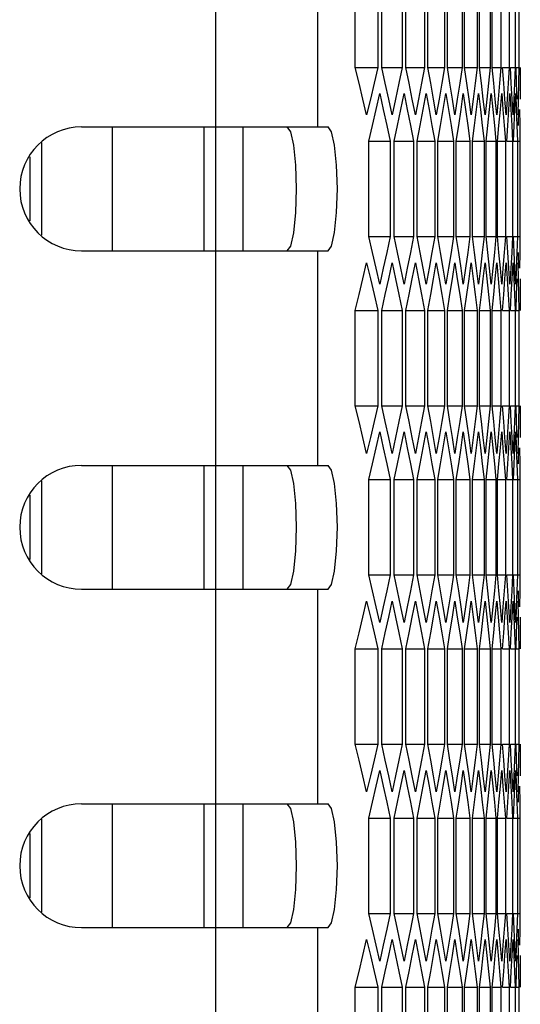
# Model space of a CAD drawing. Units: millimetres. Extents: x -412 to 1207, y -617 to 928.
# Drawn here: x 800 to 824, y 264 to 312 of the extents above; entities that cross this region are included whole.
import ezdxf

# ---------------------------------------------------------------- set-up
doc = ezdxf.new("R2010")
doc.units = ezdxf.units.MM
doc.header["$LTSCALE"] = 23.1
doc.layers.get('0').update_dxf_attribs({"linetype": 'CONTINUOUS'})

msp = doc.modelspace()

# ---------------------------------------------------------------- linework, layer by layer
at = {"color": 9, "linetype": 'Continuous'}
for p, q in [((809.351, 317.331), (809.351, 306.931)), ((814.289, 317.331), (814.289, 306.931)), ((808.787, 306.931), (808.787, 300.931)), ((800.919, 301.683), (800.919, 306.18)), ((809.351, 300.931), (809.351, 290.531)), ((814.289, 300.931), (814.289, 290.531)), ((808.787, 290.531), (808.787, 284.531)), ((800.919, 285.283), (800.919, 289.78)), ((809.351, 284.531), (809.351, 274.131)), ((814.289, 284.531), (814.289, 274.131)), ((808.787, 274.131), (808.787, 268.131)), ((800.919, 268.883), (800.919, 273.38)), ((809.351, 268.131), (809.351, 257.731)), ((814.289, 268.131), (814.289, 257.731))]:
    msp.add_line(p, q, dxfattribs=at)
at = {"color": 7, "linetype": 'Continuous'}
for p, q in [((816.125, 309.822), (816.125, 314.441)), ((817.215, 314.441), (817.215, 309.822)), ((817.411, 309.822), (817.411, 314.441)), ((818.406, 314.441), (818.406, 309.822)), ((818.584, 309.822), (818.584, 314.441)), ((819.486, 314.441), (819.486, 309.822)), ((819.646, 309.822), (819.646, 314.441)), ((820.453, 314.441), (820.453, 309.822)), ((820.595, 309.822), (820.595, 314.441)), ((821.307, 314.441), (821.307, 309.822)), ((821.432, 309.822), (821.432, 314.441)), ((822.049, 314.441), (822.049, 309.822)), ((822.156, 309.822), (822.156, 314.441)), ((822.679, 314.441), (822.679, 309.822)), ((822.768, 309.822), (822.768, 314.441)), ((823.196, 314.441), (823.196, 309.822)), ((823.6, 314.441), (823.6, 309.822)), ((823.891, 314.441), (823.891, 309.822)), ((824.069, 314.441), (824.069, 309.822)), ((816.125, 309.822), (817.215, 309.822)), ((816.312, 309.052), (816.125, 309.822)), ((817.411, 309.822), (818.406, 309.822)), ((817.582, 309.052), (817.411, 309.822)), ((818.584, 309.822), (819.486, 309.822)), ((818.74, 309.052), (818.584, 309.822)), ((819.646, 309.822), (820.453, 309.822)), ((819.786, 309.052), (819.646, 309.822)), ((820.595, 309.822), (821.307, 309.822)), ((820.719, 309.052), (820.595, 309.822)), ((821.432, 309.822), (822.049, 309.822)), ((821.54, 309.052), (821.432, 309.822)), ((822.156, 309.822), (822.679, 309.822)), ((822.249, 309.052), (822.156, 309.822)), ((822.768, 309.822), (823.196, 309.822)), ((822.845, 309.052), (822.768, 309.822)), ((823.196, 309.822), (823.13, 309.052)), ((823.267, 309.822), (823.6, 309.822)), ((823.328, 309.052), (823.267, 309.822)), ((823.6, 309.822), (823.55, 309.052)), ((823.653, 309.822), (823.891, 309.822)), ((823.698, 309.052), (823.653, 309.822)), ((823.891, 309.822), (823.857, 309.052)), ((823.926, 309.822), (824.069, 309.822)), ((823.956, 309.052), (823.926, 309.822)), ((824.069, 309.822), (824.051, 309.052)), ((824.134, 309.822), (824.132, 309.052)), ((822.919, 308.282), (822.845, 309.052)), ((823.13, 309.052), (823.062, 308.282)), ((823.387, 308.282), (823.328, 309.052)), ((823.55, 309.052), (823.498, 308.282)), ((823.741, 308.282), (823.698, 309.052)), ((823.857, 309.052), (823.82, 308.282)), ((823.983, 308.282), (823.956, 309.052)), ((824.051, 309.052), (824.03, 308.282)), ((824.132, 309.052), (824.128, 308.282)), ((816.86, 308.282), (816.68, 307.513)), ((817.138, 307.78), (817.313, 308.55)), ((817.313, 308.55), (817.486, 307.78)), ((818.083, 308.282), (817.918, 307.513)), ((818.336, 307.78), (818.496, 308.55)), ((818.496, 308.55), (818.653, 307.78)), ((819.194, 308.282), (819.045, 307.513)), ((819.423, 307.78), (819.566, 308.55)), ((819.566, 308.55), (819.707, 307.78)), ((820.193, 308.282), (820.059, 307.513)), ((820.397, 307.78), (820.524, 308.55)), ((821.079, 308.282), (820.961, 307.513)), ((821.258, 307.78), (821.37, 308.55)), ((821.852, 308.282), (821.751, 307.513)), ((822.007, 307.78), (822.103, 308.55)), ((822.514, 308.282), (822.428, 307.513)), ((822.643, 307.78), (822.724, 308.55)), ((822.724, 308.55), (822.802, 307.78)), ((822.992, 307.513), (822.919, 308.282)), ((823.062, 308.282), (822.992, 307.513)), ((823.167, 307.78), (823.232, 308.55)), ((823.443, 307.513), (823.387, 308.282)), ((823.498, 308.282), (823.443, 307.513)), ((823.578, 307.78), (823.627, 308.55)), ((823.627, 308.55), (823.673, 307.78)), ((823.782, 307.513), (823.741, 308.282)), ((823.82, 308.282), (823.782, 307.513)), ((823.876, 307.78), (823.909, 308.55)), ((823.909, 308.55), (823.94, 307.78)), ((824.03, 308.282), (824.008, 307.513)), ((817.486, 307.78), (817.656, 307.011)), ((818.175, 307.011), (818.336, 307.78)), ((818.653, 307.78), (818.807, 307.011)), ((819.277, 307.011), (819.423, 307.78)), ((819.707, 307.78), (819.846, 307.011)), ((820.267, 307.011), (820.397, 307.78)), ((821.144, 307.011), (821.258, 307.78)), ((821.909, 307.011), (822.007, 307.78)), ((822.561, 307.011), (822.643, 307.78)), ((822.802, 307.78), (822.878, 307.011)), ((823.1, 307.011), (823.167, 307.78)), ((823.527, 307.011), (823.578, 307.78)), ((823.673, 307.78), (823.717, 307.011)), ((823.841, 307.011), (823.876, 307.78)), ((823.94, 307.78), (823.968, 307.011)), ((824.042, 307.011), (824.061, 307.78)), ((824.093, 307.78), (824.106, 307.011)), ((802.851, 306.931), (814.808, 306.931)), ((804.351, 300.931), (804.351, 306.931)), ((809.351, 306.931), (809.351, 300.931)), ((810.681, 306.931), (810.681, 300.931)), ((817.656, 307.011), (817.825, 306.241)), ((818.011, 306.241), (818.175, 307.011)), ((818.807, 307.011), (818.96, 306.241)), ((819.129, 306.241), (819.277, 307.011)), ((819.846, 307.011), (819.983, 306.241)), ((820.135, 306.241), (820.267, 307.011)), ((820.773, 307.011), (820.894, 306.241)), ((821.028, 306.241), (821.144, 307.011)), ((821.587, 307.011), (821.692, 306.241)), ((821.808, 306.241), (821.909, 307.011)), ((822.289, 307.011), (822.378, 306.241)), ((822.476, 306.241), (822.561, 307.011)), ((822.878, 307.011), (822.951, 306.241)), ((823.032, 306.241), (823.1, 307.011)), ((823.354, 307.011), (823.412, 306.241)), ((823.474, 306.241), (823.527, 307.011)), ((823.717, 307.011), (823.759, 306.241)), ((823.804, 306.241), (823.841, 307.011)), ((823.968, 307.011), (823.994, 306.241)), ((824.106, 307.011), (824.116, 306.241)), ((816.782, 301.622), (816.782, 306.241)), ((816.782, 306.241), (817.825, 306.241)), ((817.825, 306.241), (817.825, 301.622)), ((818.011, 301.622), (818.011, 306.241)), ((818.011, 306.241), (818.96, 306.241)), ((818.96, 306.241), (818.96, 301.622)), ((819.129, 301.622), (819.129, 306.241)), ((819.129, 306.241), (819.983, 306.241)), ((819.983, 306.241), (819.983, 301.622)), ((820.135, 301.622), (820.135, 306.241)), ((820.135, 306.241), (820.894, 306.241)), ((820.894, 306.241), (820.894, 301.622)), ((821.028, 301.622), (821.028, 306.241)), ((821.028, 306.241), (821.692, 306.241)), ((821.692, 306.241), (821.692, 301.622)), ((821.808, 301.622), (821.808, 306.241)), ((821.808, 306.241), (822.378, 306.241)), ((822.378, 306.241), (822.378, 301.622)), ((822.476, 301.622), (822.476, 306.241)), ((822.476, 306.241), (822.951, 306.241)), ((822.951, 306.241), (822.951, 301.622)), ((823.032, 301.622), (823.032, 306.241)), ((823.032, 306.241), (823.412, 306.241)), ((823.412, 306.241), (823.412, 301.622)), ((823.474, 306.241), (823.759, 306.241)), ((823.759, 306.241), (823.759, 301.622)), ((823.804, 306.241), (823.994, 306.241)), ((823.994, 306.241), (823.994, 301.622)), ((824.021, 306.241), (824.116, 306.241)), ((824.116, 306.241), (824.116, 301.622)), ((800.351, 305.486), (800.351, 302.377)), ((816.782, 301.622), (817.825, 301.622)), ((816.961, 300.852), (816.782, 301.622)), ((818.011, 301.622), (818.96, 301.622)), ((818.175, 300.852), (818.011, 301.622)), ((819.129, 301.622), (819.983, 301.622)), ((819.277, 300.852), (819.129, 301.622)), ((820.135, 301.622), (820.894, 301.622)), ((820.267, 300.852), (820.135, 301.622)), ((821.028, 301.622), (821.692, 301.622)), ((821.144, 300.852), (821.028, 301.622)), ((821.808, 301.622), (822.378, 301.622)), ((821.909, 300.852), (821.808, 301.622)), ((822.476, 301.622), (822.951, 301.622)), ((822.561, 300.852), (822.476, 301.622)), ((823.032, 301.622), (823.412, 301.622)), ((823.1, 300.852), (823.032, 301.622)), ((823.412, 301.622), (823.354, 300.852)), ((823.474, 301.622), (823.759, 301.622)), ((823.527, 300.852), (823.474, 301.622)), ((823.759, 301.622), (823.717, 300.852)), ((823.804, 301.622), (823.994, 301.622)), ((823.841, 300.852), (823.804, 301.622)), ((823.994, 301.622), (823.968, 300.852)), ((824.021, 301.622), (824.116, 301.622)), ((824.116, 301.622), (824.106, 300.852)), ((814.808, 300.931), (814.982, 301.163)), ((802.851, 300.931), (814.808, 300.931)), ((822.643, 300.082), (822.561, 300.852)), ((823.167, 300.082), (823.1, 300.852)), ((823.354, 300.852), (823.294, 300.082)), ((823.578, 300.082), (823.527, 300.852)), ((823.717, 300.852), (823.673, 300.082)), ((823.876, 300.082), (823.841, 300.852)), ((823.968, 300.852), (823.94, 300.082)), ((824.061, 300.082), (824.042, 300.852)), ((824.106, 300.852), (824.093, 300.082)), ((816.497, 299.58), (816.68, 300.35)), ((817.751, 299.58), (817.918, 300.35)), ((817.918, 300.35), (818.083, 299.58)), ((818.894, 299.58), (819.045, 300.35)), ((819.045, 300.35), (819.194, 299.58)), ((819.924, 299.58), (820.059, 300.35)), ((820.059, 300.35), (820.193, 299.58)), ((820.841, 299.58), (820.961, 300.35)), ((821.647, 299.58), (821.751, 300.35)), ((822.339, 299.58), (822.428, 300.35)), ((822.919, 299.58), (822.992, 300.35)), ((823.387, 299.58), (823.443, 300.35)), ((823.443, 300.35), (823.498, 299.58)), ((823.741, 299.58), (823.782, 300.35)), ((823.782, 300.35), (823.82, 299.58)), ((824.008, 300.35), (824.03, 299.58)), ((817.486, 300.082), (817.313, 299.313)), ((818.653, 300.082), (818.496, 299.313)), ((819.707, 300.082), (819.566, 299.313)), ((820.65, 300.082), (820.524, 299.313)), ((821.48, 300.082), (821.37, 299.313)), ((822.197, 300.082), (822.103, 299.313)), ((822.724, 299.313), (822.643, 300.082)), ((822.802, 300.082), (822.724, 299.313)), ((823.232, 299.313), (823.167, 300.082)), ((823.294, 300.082), (823.232, 299.313)), ((823.627, 299.313), (823.578, 300.082)), ((823.673, 300.082), (823.627, 299.313)), ((823.909, 299.313), (823.876, 300.082)), ((823.94, 300.082), (823.909, 299.313)), ((818.083, 299.58), (818.246, 298.811)), ((818.74, 298.811), (818.894, 299.58)), ((819.194, 299.58), (819.341, 298.811)), ((819.786, 298.811), (819.924, 299.58)), ((820.193, 299.58), (820.324, 298.811)), ((820.719, 298.811), (820.841, 299.58)), ((821.54, 298.811), (821.647, 299.58)), ((822.249, 298.811), (822.339, 299.58)), ((822.845, 298.811), (822.919, 299.58)), ((823.328, 298.811), (823.387, 299.58)), ((823.498, 299.58), (823.55, 298.811)), ((823.698, 298.811), (823.741, 299.58)), ((823.82, 299.58), (823.857, 298.811)), ((823.956, 298.811), (823.983, 299.58)), ((824.03, 299.58), (824.051, 298.811)), ((824.128, 299.58), (824.132, 298.811)), ((817.039, 298.811), (817.215, 298.041)), ((818.246, 298.811), (818.406, 298.041)), ((818.584, 298.041), (818.74, 298.811)), ((819.341, 298.811), (819.486, 298.041)), ((819.646, 298.041), (819.786, 298.811)), ((820.324, 298.811), (820.453, 298.041)), ((820.595, 298.041), (820.719, 298.811)), ((821.194, 298.811), (821.307, 298.041)), ((821.432, 298.041), (821.54, 298.811)), ((821.952, 298.811), (822.049, 298.041)), ((822.156, 298.041), (822.249, 298.811)), ((822.597, 298.811), (822.679, 298.041)), ((822.768, 298.041), (822.845, 298.811)), ((823.13, 298.811), (823.196, 298.041)), ((823.267, 298.041), (823.328, 298.811)), ((823.55, 298.811), (823.6, 298.041)), ((823.653, 298.041), (823.698, 298.811)), ((823.857, 298.811), (823.891, 298.041)), ((823.926, 298.041), (823.956, 298.811)), ((824.051, 298.811), (824.069, 298.041)), ((824.132, 298.811), (824.134, 298.041)), ((816.125, 293.422), (816.125, 298.041)), ((816.125, 298.041), (817.215, 298.041)), ((817.215, 298.041), (817.215, 293.422)), ((817.411, 293.422), (817.411, 298.041)), ((817.411, 298.041), (818.406, 298.041)), ((818.406, 298.041), (818.406, 293.422)), ((818.584, 293.422), (818.584, 298.041)), ((818.584, 298.041), (819.486, 298.041)), ((819.486, 298.041), (819.486, 293.422)), ((819.646, 293.422), (819.646, 298.041)), ((819.646, 298.041), (820.453, 298.041)), ((820.453, 298.041), (820.453, 293.422)), ((820.595, 293.422), (820.595, 298.041)), ((820.595, 298.041), (821.307, 298.041)), ((821.307, 298.041), (821.307, 293.422)), ((821.432, 293.422), (821.432, 298.041)), ((821.432, 298.041), (822.049, 298.041)), ((822.049, 298.041), (822.049, 293.422)), ((822.156, 293.422), (822.156, 298.041)), ((822.156, 298.041), (822.679, 298.041)), ((822.679, 298.041), (822.679, 293.422)), ((822.768, 293.422), (822.768, 298.041)), ((822.768, 298.041), (823.196, 298.041)), ((823.196, 298.041), (823.196, 293.422)), ((823.267, 298.041), (823.6, 298.041)), ((823.6, 298.041), (823.6, 293.422)), ((823.653, 298.041), (823.891, 298.041)), ((823.891, 298.041), (823.891, 293.422)), ((823.926, 298.041), (824.069, 298.041)), ((824.069, 298.041), (824.069, 293.422)), ((816.125, 293.422), (817.215, 293.422)), ((816.312, 292.652), (816.125, 293.422)), ((817.411, 293.422), (818.406, 293.422)), ((817.582, 292.652), (817.411, 293.422)), ((818.584, 293.422), (819.486, 293.422)), ((818.74, 292.652), (818.584, 293.422)), ((819.646, 293.422), (820.453, 293.422)), ((819.786, 292.652), (819.646, 293.422)), ((820.595, 293.422), (821.307, 293.422)), ((820.719, 292.652), (820.595, 293.422)), ((821.432, 293.422), (822.049, 293.422)), ((821.54, 292.652), (821.432, 293.422)), ((822.156, 293.422), (822.679, 293.422)), ((822.249, 292.652), (822.156, 293.422)), ((822.768, 293.422), (823.196, 293.422)), ((822.845, 292.652), (822.768, 293.422)), ((823.196, 293.422), (823.13, 292.652)), ((823.267, 293.422), (823.6, 293.422)), ((823.328, 292.652), (823.267, 293.422)), ((823.6, 293.422), (823.55, 292.652)), ((823.653, 293.422), (823.891, 293.422)), ((823.698, 292.652), (823.653, 293.422)), ((823.891, 293.422), (823.857, 292.652)), ((823.926, 293.422), (824.069, 293.422)), ((823.956, 292.652), (823.926, 293.422)), ((824.069, 293.422), (824.051, 292.652)), ((824.134, 293.422), (824.132, 292.652)), ((822.919, 291.882), (822.845, 292.652)), ((823.13, 292.652), (823.062, 291.882)), ((823.387, 291.882), (823.328, 292.652)), ((823.55, 292.652), (823.498, 291.882)), ((823.741, 291.882), (823.698, 292.652)), ((823.857, 292.652), (823.82, 291.882)), ((823.983, 291.882), (823.956, 292.652)), ((824.051, 292.652), (824.03, 291.882)), ((824.132, 292.652), (824.128, 291.882)), ((817.138, 291.38), (817.313, 292.15)), ((817.313, 292.15), (817.486, 291.38)), ((818.336, 291.38), (818.496, 292.15)), ((818.496, 292.15), (818.653, 291.38)), ((819.423, 291.38), (819.566, 292.15)), ((819.566, 292.15), (819.707, 291.38)), ((820.397, 291.38), (820.524, 292.15)), ((821.258, 291.38), (821.37, 292.15)), ((822.007, 291.38), (822.103, 292.15)), ((822.643, 291.38), (822.724, 292.15)), ((822.724, 292.15), (822.802, 291.38)), ((823.167, 291.38), (823.232, 292.15)), ((823.578, 291.38), (823.627, 292.15)), ((823.627, 292.15), (823.673, 291.38)), ((823.876, 291.38), (823.909, 292.15)), ((823.909, 292.15), (823.94, 291.38)), ((816.86, 291.882), (816.68, 291.113)), ((818.083, 291.882), (817.918, 291.113)), ((819.194, 291.882), (819.045, 291.113)), ((820.193, 291.882), (820.059, 291.113)), ((821.079, 291.882), (820.961, 291.113)), ((821.852, 291.882), (821.751, 291.113)), ((822.514, 291.882), (822.428, 291.113)), ((822.992, 291.113), (822.919, 291.882)), ((823.062, 291.882), (822.992, 291.113)), ((823.443, 291.113), (823.387, 291.882)), ((823.498, 291.882), (823.443, 291.113)), ((823.782, 291.113), (823.741, 291.882)), ((823.82, 291.882), (823.782, 291.113)), ((824.03, 291.882), (824.008, 291.113)), ((817.486, 291.38), (817.656, 290.611)), ((818.175, 290.611), (818.336, 291.38)), ((818.653, 291.38), (818.807, 290.611)), ((819.277, 290.611), (819.423, 291.38)), ((819.707, 291.38), (819.846, 290.611)), ((820.267, 290.611), (820.397, 291.38)), ((821.144, 290.611), (821.258, 291.38)), ((821.909, 290.611), (822.007, 291.38)), ((822.561, 290.611), (822.643, 291.38)), ((822.802, 291.38), (822.878, 290.611)), ((823.1, 290.611), (823.167, 291.38)), ((823.527, 290.611), (823.578, 291.38)), ((823.673, 291.38), (823.717, 290.611)), ((823.841, 290.611), (823.876, 291.38)), ((823.94, 291.38), (823.968, 290.611)), ((824.042, 290.611), (824.061, 291.38)), ((824.093, 291.38), (824.106, 290.611)), ((817.656, 290.611), (817.825, 289.841)), ((818.011, 289.841), (818.175, 290.611)), ((818.807, 290.611), (818.96, 289.841)), ((819.129, 289.841), (819.277, 290.611)), ((819.846, 290.611), (819.983, 289.841)), ((820.135, 289.841), (820.267, 290.611)), ((820.773, 290.611), (820.894, 289.841)), ((821.028, 289.841), (821.144, 290.611)), ((821.587, 290.611), (821.692, 289.841)), ((821.808, 289.841), (821.909, 290.611)), ((822.289, 290.611), (822.378, 289.841)), ((822.476, 289.841), (822.561, 290.611)), ((822.878, 290.611), (822.951, 289.841)), ((823.032, 289.841), (823.1, 290.611)), ((823.354, 290.611), (823.412, 289.841)), ((823.474, 289.841), (823.527, 290.611)), ((823.717, 290.611), (823.759, 289.841)), ((823.804, 289.841), (823.841, 290.611)), ((823.968, 290.611), (823.994, 289.841)), ((824.106, 290.611), (824.116, 289.841)), ((802.851, 290.531), (814.808, 290.531)), ((804.351, 284.531), (804.351, 290.531)), ((809.351, 290.531), (809.351, 284.531)), ((810.681, 290.531), (810.681, 284.531)), ((816.782, 289.841), (817.825, 289.841)), ((816.782, 285.222), (816.782, 289.841)), ((817.825, 289.841), (817.825, 285.222)), ((818.011, 289.841), (818.96, 289.841)), ((818.011, 285.222), (818.011, 289.841)), ((818.96, 289.841), (818.96, 285.222)), ((819.129, 289.841), (819.983, 289.841)), ((819.129, 285.222), (819.129, 289.841)), ((819.983, 289.841), (819.983, 285.222)), ((820.135, 289.841), (820.894, 289.841)), ((820.135, 285.222), (820.135, 289.841)), ((820.894, 289.841), (820.894, 285.222)), ((821.028, 289.841), (821.692, 289.841)), ((821.028, 285.222), (821.028, 289.841)), ((821.692, 289.841), (821.692, 285.222)), ((821.808, 289.841), (822.378, 289.841)), ((821.808, 285.222), (821.808, 289.841)), ((822.378, 289.841), (822.378, 285.222)), ((822.476, 289.841), (822.951, 289.841)), ((822.476, 285.222), (822.476, 289.841)), ((822.951, 289.841), (822.951, 285.222)), ((823.032, 289.841), (823.412, 289.841)), ((823.032, 285.222), (823.032, 289.841)), ((823.412, 289.841), (823.412, 285.222)), ((823.474, 289.841), (823.759, 289.841)), ((823.759, 289.841), (823.759, 285.222)), ((823.804, 289.841), (823.994, 289.841)), ((823.994, 289.841), (823.994, 285.222)), ((824.021, 289.841), (824.116, 289.841)), ((824.116, 289.841), (824.116, 285.222)), ((800.351, 289.086), (800.351, 285.977)), ((816.782, 285.222), (817.825, 285.222)), ((816.961, 284.452), (816.782, 285.222)), ((818.011, 285.222), (818.96, 285.222)), ((818.175, 284.452), (818.011, 285.222)), ((819.129, 285.222), (819.983, 285.222)), ((819.277, 284.452), (819.129, 285.222)), ((820.135, 285.222), (820.894, 285.222)), ((820.267, 284.452), (820.135, 285.222)), ((821.028, 285.222), (821.692, 285.222)), ((821.144, 284.452), (821.028, 285.222)), ((821.808, 285.222), (822.378, 285.222)), ((821.909, 284.452), (821.808, 285.222)), ((822.476, 285.222), (822.951, 285.222)), ((822.561, 284.452), (822.476, 285.222)), ((823.032, 285.222), (823.412, 285.222)), ((823.1, 284.452), (823.032, 285.222)), ((823.412, 285.222), (823.354, 284.452)), ((823.474, 285.222), (823.759, 285.222)), ((823.527, 284.452), (823.474, 285.222)), ((823.759, 285.222), (823.717, 284.452)), ((823.804, 285.222), (823.994, 285.222)), ((823.841, 284.452), (823.804, 285.222)), ((823.994, 285.222), (823.968, 284.452)), ((824.021, 285.222), (824.116, 285.222)), ((824.116, 285.222), (824.106, 284.452)), ((802.851, 284.531), (814.808, 284.531)), ((814.808, 284.531), (814.982, 284.763)), ((822.643, 283.682), (822.561, 284.452)), ((823.167, 283.682), (823.1, 284.452)), ((823.354, 284.452), (823.294, 283.682)), ((823.578, 283.682), (823.527, 284.452)), ((823.717, 284.452), (823.673, 283.682)), ((823.876, 283.682), (823.841, 284.452)), ((823.968, 284.452), (823.94, 283.682)), ((824.061, 283.682), (824.042, 284.452)), ((824.106, 284.452), (824.093, 283.682)), ((816.497, 283.18), (816.68, 283.95)), ((817.751, 283.18), (817.918, 283.95)), ((817.918, 283.95), (818.083, 283.18)), ((818.894, 283.18), (819.045, 283.95)), ((819.045, 283.95), (819.194, 283.18)), ((819.924, 283.18), (820.059, 283.95)), ((820.059, 283.95), (820.193, 283.18)), ((820.841, 283.18), (820.961, 283.95)), ((821.647, 283.18), (821.751, 283.95)), ((822.339, 283.18), (822.428, 283.95)), ((822.919, 283.18), (822.992, 283.95)), ((823.387, 283.18), (823.443, 283.95)), ((823.443, 283.95), (823.498, 283.18)), ((823.741, 283.18), (823.782, 283.95)), ((823.782, 283.95), (823.82, 283.18)), ((824.008, 283.95), (824.03, 283.18)), ((817.486, 283.682), (817.313, 282.913)), ((818.653, 283.682), (818.496, 282.913)), ((819.707, 283.682), (819.566, 282.913)), ((820.65, 283.682), (820.524, 282.913)), ((821.48, 283.682), (821.37, 282.913)), ((822.197, 283.682), (822.103, 282.913)), ((822.724, 282.913), (822.643, 283.682)), ((822.802, 283.682), (822.724, 282.913)), ((823.232, 282.913), (823.167, 283.682)), ((823.294, 283.682), (823.232, 282.913)), ((823.627, 282.913), (823.578, 283.682)), ((823.673, 283.682), (823.627, 282.913)), ((823.909, 282.913), (823.876, 283.682)), ((823.94, 283.682), (823.909, 282.913)), ((818.083, 283.18), (818.246, 282.411)), ((818.74, 282.411), (818.894, 283.18)), ((819.194, 283.18), (819.341, 282.411)), ((819.786, 282.411), (819.924, 283.18)), ((820.193, 283.18), (820.324, 282.411)), ((820.719, 282.411), (820.841, 283.18)), ((821.54, 282.411), (821.647, 283.18)), ((822.249, 282.411), (822.339, 283.18)), ((822.845, 282.411), (822.919, 283.18)), ((823.328, 282.411), (823.387, 283.18)), ((823.498, 283.18), (823.55, 282.411)), ((823.698, 282.411), (823.741, 283.18)), ((823.82, 283.18), (823.857, 282.411)), ((823.956, 282.411), (823.983, 283.18)), ((824.03, 283.18), (824.051, 282.411)), ((824.128, 283.18), (824.132, 282.411)), ((817.039, 282.411), (817.215, 281.641)), ((818.246, 282.411), (818.406, 281.641)), ((818.584, 281.641), (818.74, 282.411)), ((819.341, 282.411), (819.486, 281.641)), ((819.646, 281.641), (819.786, 282.411)), ((820.324, 282.411), (820.453, 281.641)), ((820.595, 281.641), (820.719, 282.411)), ((821.194, 282.411), (821.307, 281.641)), ((821.432, 281.641), (821.54, 282.411)), ((821.952, 282.411), (822.049, 281.641)), ((822.156, 281.641), (822.249, 282.411)), ((822.597, 282.411), (822.679, 281.641)), ((822.768, 281.641), (822.845, 282.411)), ((823.13, 282.411), (823.196, 281.641)), ((823.267, 281.641), (823.328, 282.411)), ((823.55, 282.411), (823.6, 281.641)), ((823.653, 281.641), (823.698, 282.411)), ((823.857, 282.411), (823.891, 281.641)), ((823.926, 281.641), (823.956, 282.411)), ((824.051, 282.411), (824.069, 281.641)), ((824.132, 282.411), (824.134, 281.641)), ((816.125, 281.641), (817.215, 281.641)), ((816.125, 277.022), (816.125, 281.641)), ((817.215, 281.641), (817.215, 277.022)), ((817.411, 281.641), (818.406, 281.641)), ((817.411, 277.022), (817.411, 281.641)), ((818.406, 281.641), (818.406, 277.022)), ((818.584, 281.641), (819.486, 281.641)), ((818.584, 277.022), (818.584, 281.641)), ((819.486, 281.641), (819.486, 277.022)), ((819.646, 281.641), (820.453, 281.641)), ((819.646, 277.022), (819.646, 281.641)), ((820.453, 281.641), (820.453, 277.022)), ((820.595, 281.641), (821.307, 281.641)), ((820.595, 277.022), (820.595, 281.641)), ((821.307, 281.641), (821.307, 277.022)), ((821.432, 281.641), (822.049, 281.641)), ((821.432, 277.022), (821.432, 281.641)), ((822.049, 281.641), (822.049, 277.022)), ((822.156, 281.641), (822.679, 281.641)), ((822.156, 277.022), (822.156, 281.641)), ((822.679, 281.641), (822.679, 277.022)), ((822.768, 281.641), (823.196, 281.641)), ((822.768, 277.022), (822.768, 281.641)), ((823.196, 281.641), (823.196, 277.022)), ((823.267, 281.641), (823.6, 281.641)), ((823.6, 281.641), (823.6, 277.022)), ((823.653, 281.641), (823.891, 281.641)), ((823.891, 281.641), (823.891, 277.022)), ((823.926, 281.641), (824.069, 281.641)), ((824.069, 281.641), (824.069, 277.022)), ((816.125, 277.022), (817.215, 277.022)), ((816.312, 276.252), (816.125, 277.022)), ((817.411, 277.022), (818.406, 277.022)), ((817.582, 276.252), (817.411, 277.022)), ((818.584, 277.022), (819.486, 277.022)), ((818.74, 276.252), (818.584, 277.022)), ((819.646, 277.022), (820.453, 277.022)), ((819.786, 276.252), (819.646, 277.022)), ((820.595, 277.022), (821.307, 277.022)), ((820.719, 276.252), (820.595, 277.022)), ((821.432, 277.022), (822.049, 277.022)), ((821.54, 276.252), (821.432, 277.022)), ((822.156, 277.022), (822.679, 277.022)), ((822.249, 276.252), (822.156, 277.022)), ((822.768, 277.022), (823.196, 277.022)), ((822.845, 276.252), (822.768, 277.022)), ((823.196, 277.022), (823.13, 276.252)), ((823.267, 277.022), (823.6, 277.022)), ((823.328, 276.252), (823.267, 277.022)), ((823.6, 277.022), (823.55, 276.252)), ((823.653, 277.022), (823.891, 277.022)), ((823.698, 276.252), (823.653, 277.022)), ((823.891, 277.022), (823.857, 276.252)), ((823.926, 277.022), (824.069, 277.022)), ((823.956, 276.252), (823.926, 277.022)), ((824.069, 277.022), (824.051, 276.252)), ((824.134, 277.022), (824.132, 276.252)), ((822.919, 275.482), (822.845, 276.252)), ((823.13, 276.252), (823.062, 275.482)), ((823.387, 275.482), (823.328, 276.252)), ((823.55, 276.252), (823.498, 275.482)), ((823.741, 275.482), (823.698, 276.252)), ((823.857, 276.252), (823.82, 275.482)), ((823.983, 275.482), (823.956, 276.252)), ((824.051, 276.252), (824.03, 275.482)), ((824.132, 276.252), (824.128, 275.482)), ((816.86, 275.482), (816.68, 274.713)), ((817.138, 274.98), (817.313, 275.75)), ((817.313, 275.75), (817.486, 274.98)), ((818.083, 275.482), (817.918, 274.713)), ((818.336, 274.98), (818.496, 275.75)), ((818.496, 275.75), (818.653, 274.98)), ((819.194, 275.482), (819.045, 274.713)), ((819.423, 274.98), (819.566, 275.75)), ((819.566, 275.75), (819.707, 274.98)), ((820.193, 275.482), (820.059, 274.713)), ((820.397, 274.98), (820.524, 275.75)), ((821.079, 275.482), (820.961, 274.713)), ((821.258, 274.98), (821.37, 275.75)), ((821.852, 275.482), (821.751, 274.713)), ((822.007, 274.98), (822.103, 275.75)), ((822.514, 275.482), (822.428, 274.713)), ((822.643, 274.98), (822.724, 275.75)), ((822.724, 275.75), (822.802, 274.98)), ((822.992, 274.713), (822.919, 275.482)), ((823.062, 275.482), (822.992, 274.713)), ((823.167, 274.98), (823.232, 275.75)), ((823.443, 274.713), (823.387, 275.482)), ((823.498, 275.482), (823.443, 274.713)), ((823.578, 274.98), (823.627, 275.75)), ((823.627, 275.75), (823.673, 274.98)), ((823.782, 274.713), (823.741, 275.482)), ((823.82, 275.482), (823.782, 274.713)), ((823.876, 274.98), (823.909, 275.75)), ((823.909, 275.75), (823.94, 274.98)), ((824.03, 275.482), (824.008, 274.713)), ((817.486, 274.98), (817.656, 274.211)), ((818.175, 274.211), (818.336, 274.98)), ((818.653, 274.98), (818.807, 274.211)), ((819.277, 274.211), (819.423, 274.98)), ((819.707, 274.98), (819.846, 274.211)), ((820.267, 274.211), (820.397, 274.98)), ((821.144, 274.211), (821.258, 274.98)), ((821.909, 274.211), (822.007, 274.98)), ((822.561, 274.211), (822.643, 274.98)), ((822.802, 274.98), (822.878, 274.211)), ((823.1, 274.211), (823.167, 274.98)), ((823.527, 274.211), (823.578, 274.98)), ((823.673, 274.98), (823.717, 274.211)), ((823.841, 274.211), (823.876, 274.98)), ((823.94, 274.98), (823.968, 274.211)), ((824.042, 274.211), (824.061, 274.98)), ((824.093, 274.98), (824.106, 274.211)), ((802.851, 274.131), (814.808, 274.131)), ((804.351, 268.131), (804.351, 274.131)), ((809.351, 274.131), (809.351, 268.131)), ((810.681, 274.131), (810.681, 268.131)), ((817.656, 274.211), (817.825, 273.441)), ((818.011, 273.441), (818.175, 274.211)), ((818.807, 274.211), (818.96, 273.441)), ((819.129, 273.441), (819.277, 274.211)), ((819.846, 274.211), (819.983, 273.441)), ((820.135, 273.441), (820.267, 274.211)), ((820.773, 274.211), (820.894, 273.441)), ((821.028, 273.441), (821.144, 274.211)), ((821.587, 274.211), (821.692, 273.441)), ((821.808, 273.441), (821.909, 274.211)), ((822.289, 274.211), (822.378, 273.441)), ((822.476, 273.441), (822.561, 274.211)), ((822.878, 274.211), (822.951, 273.441)), ((823.032, 273.441), (823.1, 274.211)), ((823.354, 274.211), (823.412, 273.441)), ((823.474, 273.441), (823.527, 274.211)), ((823.717, 274.211), (823.759, 273.441)), ((823.804, 273.441), (823.841, 274.211)), ((823.968, 274.211), (823.994, 273.441)), ((824.106, 274.211), (824.116, 273.441)), ((816.782, 273.441), (817.825, 273.441)), ((816.782, 268.822), (816.782, 273.441)), ((817.825, 273.441), (817.825, 268.822)), ((818.011, 273.441), (818.96, 273.441)), ((818.011, 268.822), (818.011, 273.441)), ((818.96, 273.441), (818.96, 268.822)), ((819.129, 273.441), (819.983, 273.441)), ((819.129, 268.822), (819.129, 273.441)), ((819.983, 273.441), (819.983, 268.822)), ((820.135, 273.441), (820.894, 273.441)), ((820.135, 268.822), (820.135, 273.441)), ((820.894, 273.441), (820.894, 268.822)), ((821.028, 273.441), (821.692, 273.441)), ((821.028, 268.822), (821.028, 273.441)), ((821.692, 273.441), (821.692, 268.822)), ((821.808, 273.441), (822.378, 273.441)), ((821.808, 268.822), (821.808, 273.441)), ((822.378, 273.441), (822.378, 268.822)), ((822.476, 273.441), (822.951, 273.441)), ((822.476, 268.822), (822.476, 273.441)), ((822.951, 273.441), (822.951, 268.822)), ((823.032, 273.441), (823.412, 273.441)), ((823.032, 268.822), (823.032, 273.441)), ((823.412, 273.441), (823.412, 268.822)), ((823.474, 273.441), (823.759, 273.441)), ((823.759, 273.441), (823.759, 268.822)), ((823.804, 273.441), (823.994, 273.441)), ((823.994, 273.441), (823.994, 268.822)), ((824.021, 273.441), (824.116, 273.441)), ((824.116, 273.441), (824.116, 268.822)), ((800.351, 272.686), (800.351, 269.577)), ((816.782, 268.822), (817.825, 268.822)), ((816.961, 268.052), (816.782, 268.822)), ((818.011, 268.822), (818.96, 268.822)), ((818.175, 268.052), (818.011, 268.822)), ((819.129, 268.822), (819.983, 268.822)), ((819.277, 268.052), (819.129, 268.822)), ((820.135, 268.822), (820.894, 268.822)), ((820.267, 268.052), (820.135, 268.822)), ((821.028, 268.822), (821.692, 268.822)), ((821.144, 268.052), (821.028, 268.822)), ((821.808, 268.822), (822.378, 268.822)), ((821.909, 268.052), (821.808, 268.822)), ((822.476, 268.822), (822.951, 268.822)), ((822.561, 268.052), (822.476, 268.822)), ((823.032, 268.822), (823.412, 268.822)), ((823.1, 268.052), (823.032, 268.822)), ((823.412, 268.822), (823.354, 268.052)), ((823.474, 268.822), (823.759, 268.822)), ((823.527, 268.052), (823.474, 268.822)), ((823.759, 268.822), (823.717, 268.052)), ((823.804, 268.822), (823.994, 268.822)), ((823.841, 268.052), (823.804, 268.822)), ((823.994, 268.822), (823.968, 268.052)), ((824.021, 268.822), (824.116, 268.822)), ((824.116, 268.822), (824.106, 268.052)), ((814.808, 268.131), (814.982, 268.363)), ((802.851, 268.131), (814.808, 268.131)), ((822.643, 267.282), (822.561, 268.052)), ((823.167, 267.282), (823.1, 268.052)), ((823.354, 268.052), (823.294, 267.282)), ((823.578, 267.282), (823.527, 268.052)), ((823.717, 268.052), (823.673, 267.282)), ((823.876, 267.282), (823.841, 268.052)), ((823.968, 268.052), (823.94, 267.282)), ((824.061, 267.282), (824.042, 268.052)), ((824.106, 268.052), (824.093, 267.282)), ((816.497, 266.78), (816.68, 267.55)), ((817.486, 267.282), (817.313, 266.513)), ((817.751, 266.78), (817.918, 267.55)), ((817.918, 267.55), (818.083, 266.78)), ((818.653, 267.282), (818.496, 266.513)), ((818.894, 266.78), (819.045, 267.55)), ((819.045, 267.55), (819.194, 266.78)), ((819.707, 267.282), (819.566, 266.513)), ((819.924, 266.78), (820.059, 267.55)), ((820.059, 267.55), (820.193, 266.78)), ((820.65, 267.282), (820.524, 266.513)), ((820.841, 266.78), (820.961, 267.55)), ((821.48, 267.282), (821.37, 266.513)), ((821.647, 266.78), (821.751, 267.55)), ((822.197, 267.282), (822.103, 266.513)), ((822.339, 266.78), (822.428, 267.55)), ((822.724, 266.513), (822.643, 267.282)), ((822.802, 267.282), (822.724, 266.513)), ((822.919, 266.78), (822.992, 267.55)), ((823.232, 266.513), (823.167, 267.282)), ((823.294, 267.282), (823.232, 266.513)), ((823.387, 266.78), (823.443, 267.55)), ((823.443, 267.55), (823.498, 266.78)), ((823.627, 266.513), (823.578, 267.282)), ((823.673, 267.282), (823.627, 266.513)), ((823.741, 266.78), (823.782, 267.55)), ((823.782, 267.55), (823.82, 266.78)), ((823.909, 266.513), (823.876, 267.282)), ((823.94, 267.282), (823.909, 266.513)), ((824.008, 267.55), (824.03, 266.78)), ((818.083, 266.78), (818.246, 266.011)), ((818.74, 266.011), (818.894, 266.78)), ((819.194, 266.78), (819.341, 266.011)), ((819.786, 266.011), (819.924, 266.78)), ((820.193, 266.78), (820.324, 266.011)), ((820.719, 266.011), (820.841, 266.78)), ((821.54, 266.011), (821.647, 266.78)), ((822.249, 266.011), (822.339, 266.78)), ((822.845, 266.011), (822.919, 266.78)), ((823.328, 266.011), (823.387, 266.78)), ((823.498, 266.78), (823.55, 266.011)), ((823.698, 266.011), (823.741, 266.78)), ((823.82, 266.78), (823.857, 266.011)), ((823.956, 266.011), (823.983, 266.78)), ((824.03, 266.78), (824.051, 266.011)), ((824.128, 266.78), (824.132, 266.011)), ((817.039, 266.011), (817.215, 265.241)), ((818.246, 266.011), (818.406, 265.241)), ((818.584, 265.241), (818.74, 266.011)), ((819.341, 266.011), (819.486, 265.241)), ((819.646, 265.241), (819.786, 266.011)), ((820.324, 266.011), (820.453, 265.241)), ((820.595, 265.241), (820.719, 266.011)), ((821.194, 266.011), (821.307, 265.241)), ((821.432, 265.241), (821.54, 266.011)), ((821.952, 266.011), (822.049, 265.241)), ((822.156, 265.241), (822.249, 266.011)), ((822.597, 266.011), (822.679, 265.241)), ((822.768, 265.241), (822.845, 266.011)), ((823.13, 266.011), (823.196, 265.241)), ((823.267, 265.241), (823.328, 266.011)), ((823.55, 266.011), (823.6, 265.241)), ((823.653, 265.241), (823.698, 266.011)), ((823.857, 266.011), (823.891, 265.241)), ((823.926, 265.241), (823.956, 266.011)), ((824.051, 266.011), (824.069, 265.241)), ((824.132, 266.011), (824.134, 265.241)), ((816.125, 265.241), (817.215, 265.241)), ((816.125, 260.622), (816.125, 265.241)), ((817.215, 265.241), (817.215, 260.622)), ((817.411, 265.241), (818.406, 265.241)), ((817.411, 260.622), (817.411, 265.241)), ((818.406, 265.241), (818.406, 260.622)), ((818.584, 265.241), (819.486, 265.241)), ((818.584, 260.622), (818.584, 265.241)), ((819.486, 265.241), (819.486, 260.622)), ((819.646, 265.241), (820.453, 265.241)), ((819.646, 260.622), (819.646, 265.241)), ((820.453, 265.241), (820.453, 260.622)), ((820.595, 265.241), (821.307, 265.241)), ((820.595, 260.622), (820.595, 265.241)), ((821.307, 265.241), (821.307, 260.622)), ((821.432, 265.241), (822.049, 265.241)), ((821.432, 260.622), (821.432, 265.241)), ((822.049, 265.241), (822.049, 260.622)), ((822.156, 265.241), (822.679, 265.241)), ((822.156, 260.622), (822.156, 265.241)), ((822.679, 265.241), (822.679, 260.622)), ((822.768, 265.241), (823.196, 265.241)), ((822.768, 260.622), (822.768, 265.241)), ((823.196, 265.241), (823.196, 260.622)), ((823.267, 265.241), (823.6, 265.241)), ((823.6, 265.241), (823.6, 260.622)), ((823.653, 265.241), (823.891, 265.241)), ((823.891, 265.241), (823.891, 260.622)), ((823.926, 265.241), (824.069, 265.241)), ((824.069, 265.241), (824.069, 260.622))]:
    msp.add_line(p, q, dxfattribs=at)
for points in [[(817.215, 309.822), (817.039, 309.052), (816.86, 308.282)], [(818.406, 309.822), (818.246, 309.052), (818.083, 308.282)], [(819.486, 309.822), (819.341, 309.052), (819.194, 308.282)], [(820.453, 309.822), (820.324, 309.052), (820.193, 308.282)], [(821.307, 309.822), (821.194, 309.052), (821.079, 308.282)], [(822.049, 309.822), (821.952, 309.052), (821.852, 308.282)], [(822.679, 309.822), (822.597, 309.052), (822.514, 308.282)], [(816.68, 307.513), (816.497, 308.282), (816.312, 309.052)], [(817.918, 307.513), (817.751, 308.282), (817.582, 309.052)], [(819.045, 307.513), (818.894, 308.282), (818.74, 309.052)], [(820.059, 307.513), (819.924, 308.282), (819.786, 309.052)], [(820.961, 307.513), (820.841, 308.282), (820.719, 309.052)], [(821.751, 307.513), (821.647, 308.282), (821.54, 309.052)], [(822.428, 307.513), (822.339, 308.282), (822.249, 309.052)], [(820.524, 308.55), (820.65, 307.78), (820.773, 307.011)], [(821.37, 308.55), (821.48, 307.78), (821.587, 307.011)], [(822.103, 308.55), (822.197, 307.78), (822.289, 307.011)], [(823.232, 308.55), (823.294, 307.78), (823.354, 307.011)], [(816.782, 306.241), (816.961, 307.011), (817.138, 307.78)], [(814.982, 301.163), (815.128, 301.811), (815.225, 302.786), (815.259, 303.931), (815.225, 305.077), (815.128, 306.052), (814.982, 306.699), (814.808, 306.931)], [(817.825, 301.622), (817.656, 300.852), (817.486, 300.082)], [(818.96, 301.622), (818.807, 300.852), (818.653, 300.082)], [(819.983, 301.622), (819.846, 300.852), (819.707, 300.082)], [(820.894, 301.622), (820.773, 300.852), (820.65, 300.082)], [(821.692, 301.622), (821.587, 300.852), (821.48, 300.082)], [(822.378, 301.622), (822.289, 300.852), (822.197, 300.082)], [(822.951, 301.622), (822.878, 300.852), (822.802, 300.082)], [(817.313, 299.313), (817.138, 300.082), (816.961, 300.852)], [(818.496, 299.313), (818.336, 300.082), (818.175, 300.852)], [(819.566, 299.313), (819.423, 300.082), (819.277, 300.852)], [(820.524, 299.313), (820.397, 300.082), (820.267, 300.852)], [(821.37, 299.313), (821.258, 300.082), (821.144, 300.852)], [(822.103, 299.313), (822.007, 300.082), (821.909, 300.852)], [(816.68, 300.35), (816.86, 299.58), (817.039, 298.811)], [(820.961, 300.35), (821.079, 299.58), (821.194, 298.811)], [(821.751, 300.35), (821.852, 299.58), (821.952, 298.811)], [(822.428, 300.35), (822.514, 299.58), (822.597, 298.811)], [(822.992, 300.35), (823.062, 299.58), (823.13, 298.811)], [(816.125, 298.041), (816.312, 298.811), (816.497, 299.58)], [(817.411, 298.041), (817.582, 298.811), (817.751, 299.58)], [(817.215, 293.422), (817.039, 292.652), (816.86, 291.882)], [(818.406, 293.422), (818.246, 292.652), (818.083, 291.882)], [(819.486, 293.422), (819.341, 292.652), (819.194, 291.882)], [(820.453, 293.422), (820.324, 292.652), (820.193, 291.882)], [(821.307, 293.422), (821.194, 292.652), (821.079, 291.882)], [(822.049, 293.422), (821.952, 292.652), (821.852, 291.882)], [(822.679, 293.422), (822.597, 292.652), (822.514, 291.882)], [(816.68, 291.113), (816.497, 291.882), (816.312, 292.652)], [(817.918, 291.113), (817.751, 291.882), (817.582, 292.652)], [(819.045, 291.113), (818.894, 291.882), (818.74, 292.652)], [(820.059, 291.113), (819.924, 291.882), (819.786, 292.652)], [(820.961, 291.113), (820.841, 291.882), (820.719, 292.652)], [(821.751, 291.113), (821.647, 291.882), (821.54, 292.652)], [(822.428, 291.113), (822.339, 291.882), (822.249, 292.652)], [(820.524, 292.15), (820.65, 291.38), (820.773, 290.611)], [(821.37, 292.15), (821.48, 291.38), (821.587, 290.611)], [(822.103, 292.15), (822.197, 291.38), (822.289, 290.611)], [(823.232, 292.15), (823.294, 291.38), (823.354, 290.611)], [(816.782, 289.841), (816.961, 290.611), (817.138, 291.38)], [(814.982, 284.763), (815.128, 285.411), (815.225, 286.386), (815.259, 287.531), (815.225, 288.677), (815.128, 289.652), (814.982, 290.299), (814.808, 290.531)], [(817.825, 285.222), (817.656, 284.452), (817.486, 283.682)], [(818.96, 285.222), (818.807, 284.452), (818.653, 283.682)], [(819.983, 285.222), (819.846, 284.452), (819.707, 283.682)], [(820.894, 285.222), (820.773, 284.452), (820.65, 283.682)], [(821.692, 285.222), (821.587, 284.452), (821.48, 283.682)], [(822.378, 285.222), (822.289, 284.452), (822.197, 283.682)], [(822.951, 285.222), (822.878, 284.452), (822.802, 283.682)], [(817.313, 282.913), (817.138, 283.682), (816.961, 284.452)], [(818.496, 282.913), (818.336, 283.682), (818.175, 284.452)], [(819.566, 282.913), (819.423, 283.682), (819.277, 284.452)], [(820.524, 282.913), (820.397, 283.682), (820.267, 284.452)], [(821.37, 282.913), (821.258, 283.682), (821.144, 284.452)], [(822.103, 282.913), (822.007, 283.682), (821.909, 284.452)], [(816.68, 283.95), (816.86, 283.18), (817.039, 282.411)], [(820.961, 283.95), (821.079, 283.18), (821.194, 282.411)], [(821.751, 283.95), (821.852, 283.18), (821.952, 282.411)], [(822.428, 283.95), (822.514, 283.18), (822.597, 282.411)], [(822.992, 283.95), (823.062, 283.18), (823.13, 282.411)], [(816.125, 281.641), (816.312, 282.411), (816.497, 283.18)], [(817.411, 281.641), (817.582, 282.411), (817.751, 283.18)], [(817.215, 277.022), (817.039, 276.252), (816.86, 275.482)], [(818.406, 277.022), (818.246, 276.252), (818.083, 275.482)], [(819.486, 277.022), (819.341, 276.252), (819.194, 275.482)], [(820.453, 277.022), (820.324, 276.252), (820.193, 275.482)], [(821.307, 277.022), (821.194, 276.252), (821.079, 275.482)], [(822.049, 277.022), (821.952, 276.252), (821.852, 275.482)], [(822.679, 277.022), (822.597, 276.252), (822.514, 275.482)], [(816.68, 274.713), (816.497, 275.482), (816.312, 276.252)], [(817.918, 274.713), (817.751, 275.482), (817.582, 276.252)], [(819.045, 274.713), (818.894, 275.482), (818.74, 276.252)], [(820.059, 274.713), (819.924, 275.482), (819.786, 276.252)], [(820.961, 274.713), (820.841, 275.482), (820.719, 276.252)], [(821.751, 274.713), (821.647, 275.482), (821.54, 276.252)], [(822.428, 274.713), (822.339, 275.482), (822.249, 276.252)], [(820.524, 275.75), (820.65, 274.98), (820.773, 274.211)], [(821.37, 275.75), (821.48, 274.98), (821.587, 274.211)], [(822.103, 275.75), (822.197, 274.98), (822.289, 274.211)], [(823.232, 275.75), (823.294, 274.98), (823.354, 274.211)], [(816.782, 273.441), (816.961, 274.211), (817.138, 274.98)], [(814.982, 268.363), (815.128, 269.011), (815.225, 269.986), (815.259, 271.131), (815.225, 272.277), (815.128, 273.252), (814.982, 273.899), (814.808, 274.131)], [(817.825, 268.822), (817.656, 268.052), (817.486, 267.282)], [(818.96, 268.822), (818.807, 268.052), (818.653, 267.282)], [(819.983, 268.822), (819.846, 268.052), (819.707, 267.282)], [(820.894, 268.822), (820.773, 268.052), (820.65, 267.282)], [(821.692, 268.822), (821.587, 268.052), (821.48, 267.282)], [(822.378, 268.822), (822.289, 268.052), (822.197, 267.282)], [(822.951, 268.822), (822.878, 268.052), (822.802, 267.282)], [(817.313, 266.513), (817.138, 267.282), (816.961, 268.052)], [(818.496, 266.513), (818.336, 267.282), (818.175, 268.052)], [(819.566, 266.513), (819.423, 267.282), (819.277, 268.052)], [(820.524, 266.513), (820.397, 267.282), (820.267, 268.052)], [(821.37, 266.513), (821.258, 267.282), (821.144, 268.052)], [(822.103, 266.513), (822.007, 267.282), (821.909, 268.052)], [(816.68, 267.55), (816.86, 266.78), (817.039, 266.011)], [(820.961, 267.55), (821.079, 266.78), (821.194, 266.011)], [(821.751, 267.55), (821.852, 266.78), (821.952, 266.011)], [(822.428, 267.55), (822.514, 266.78), (822.597, 266.011)], [(822.992, 267.55), (823.062, 266.78), (823.13, 266.011)], [(816.125, 265.241), (816.312, 266.011), (816.497, 266.78)], [(817.411, 265.241), (817.582, 266.011), (817.751, 266.78)]]:
    msp.add_lwpolyline(points, dxfattribs=at)
at = {"color": 3, "linetype": 'Continuous'}
for points in [[(812.831, 300.931), (813.005, 301.163), (813.15, 301.81), (813.247, 302.785), (813.281, 303.931), (813.247, 305.078), (813.15, 306.053), (813.005, 306.7), (812.831, 306.931)], [(812.831, 284.531), (813.005, 284.763), (813.15, 285.41), (813.247, 286.385), (813.281, 287.531), (813.247, 288.678), (813.15, 289.653), (813.005, 290.3), (812.831, 290.531)], [(812.831, 268.131), (813.005, 268.363), (813.15, 269.01), (813.247, 269.985), (813.281, 271.131), (813.247, 272.278), (813.15, 273.253), (813.005, 273.9), (812.831, 274.131)]]:
    msp.add_lwpolyline(points, dxfattribs=at)
at = {"color": 7, "linetype": 'Continuous'}
for centre in [(802.851, 303.931), (802.851, 287.531), (802.851, 271.131)]:
    msp.add_arc(centre, 3, 90, 270, dxfattribs=at)

doc.saveas('drawing.dxf')
